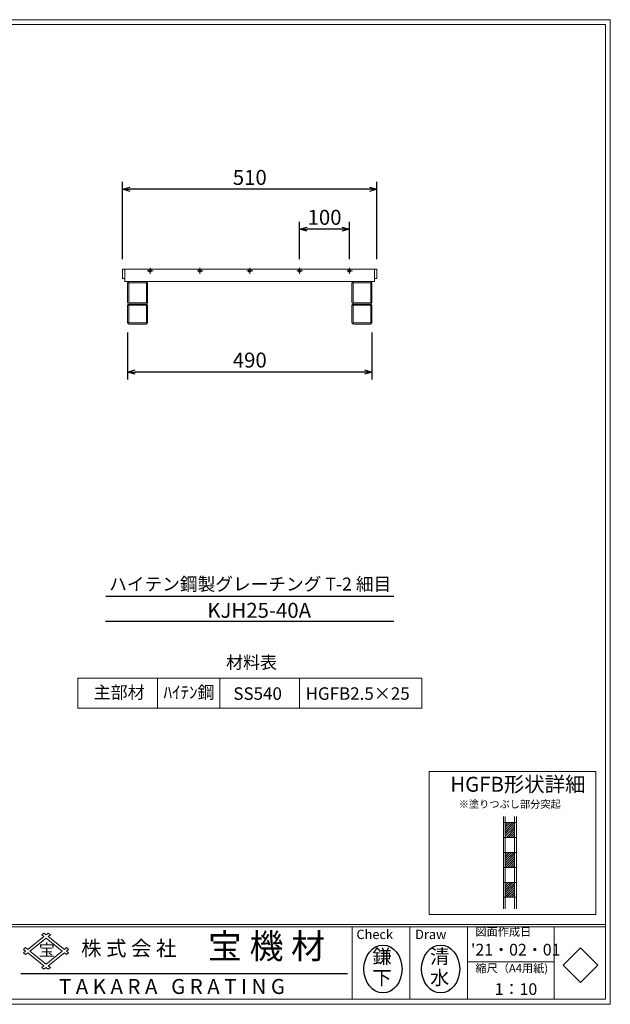
# Model space of a CAD drawing. Units: millimetres. Extents: x 0 to 2790, y 0 to 1973.
# Drawn here: x 1605 to 2790, y 0 to 1973 of the extents above; entities that cross this region are included whole.
import ezdxf

# ---------------------------------------------------------------- set-up
doc = ezdxf.new("R2010")
doc.units = ezdxf.units.MM
doc.linetypes.add('CENTER', pattern=[10, 6.25, -1.25, 1.25, -1.25])
for name, color, linetype, lineweight in [('エンボス', 4, 'Continuous', 5), ('ゴム', 51, 'Continuous', 13), ('寸法線', 2, 'Continuous', 9), ('嵩上断面', 112, 'Continuous', 13), ('本体', 7, 'Continuous', 13)]:
    doc.layers.add(name, color=color, linetype=linetype, lineweight=lineweight)
doc.layers.add('外枠', color=7, linetype='Continuous')
doc.dimstyles.new('ISO-25', dxfattribs={"dimscale": 10, "dimtxt": 3, "dimasz": 1.5, "dimexe": 1.5, "dimexo": 2, "dimgap": 0.5, "dimtad": 1, "dimdsep": 46, "dimtxsty": 'Standard', "dimblk": 'OPEN30', "dimcen": 2.5, "dimadec": 0, "dimazin": 0, "dimtfac": 1, "dimtmove": 0, "dimatfit": 0, "dimldrblk": 'OPEN30', "dimfxl": 1, "dimarcsym": 0})

# ---------------------------------------------------------------- blocks, each defined once
blk = doc.blocks.new('_Open30')
at = {"color": 0, "linetype": 'ByBlock', "lineweight": -2}
for p, q in [((-1, 0.27), (0, 0)), ((0, 0), (-1, -0.27)), ((0, 0), (-1, 0))]:
    blk.add_line(p, q, dxfattribs=at)
blk = doc.blocks.new('*D9')
at = {"layer": 'Defpoints', "color": 0, "linetype": 'Continuous'}
for p in [(2166.3, 1553.3), (2166.3, 1473.3), (2266.3, 1473.3)]:
    blk.add_point(p, dxfattribs=at)
at = {"layer": '寸法線', "color": 0, "linetype": 'Continuous', "lineweight": -2}
for p, q in [((2166.3, 1493.3), (2166.3, 1568.3)), ((2266.3, 1493.3), (2266.3, 1568.3)), ((2251.3, 1553.3), (2181.3, 1553.3))]:
    blk.add_line(p, q, dxfattribs=at)
at = {"layer": '寸法線', "color": 0, "linetype": 'Continuous', "lineweight": -2, "xscale": 15, "yscale": 15, "zscale": 15, "rotation": 180}
blk.add_blockref('_Open30', (2166.3, 1553.3), dxfattribs=at)
at = {"layer": '寸法線', "color": 0, "linetype": 'Continuous', "lineweight": -2, "xscale": 15, "yscale": 15, "zscale": 15}
blk.add_blockref('_Open30', (2266.3, 1553.3), dxfattribs=at)
at = {"layer": '寸法線', "color": 0, "linetype": 'Continuous', "insert": (2216.3, 1573.3), "char_height": 30, "attachment_point": 5}
blk.add_mtext('100', dxfattribs=at)
blk = doc.blocks.new('*D10')
at = {"layer": 'Defpoints', "color": 0, "linetype": 'Continuous'}
for p in [(1811.3, 1633.3), (1811.3, 1473.3), (2321.3, 1473.3)]:
    blk.add_point(p, dxfattribs=at)
at = {"layer": '寸法線', "color": 0, "linetype": 'Continuous', "lineweight": -2}
for p, q in [((1811.3, 1493.3), (1811.3, 1648.3)), ((2321.3, 1493.3), (2321.3, 1648.3)), ((2306.3, 1633.3), (1826.3, 1633.3))]:
    blk.add_line(p, q, dxfattribs=at)
at = {"layer": '寸法線', "color": 0, "linetype": 'Continuous', "lineweight": -2, "xscale": 15, "yscale": 15, "zscale": 15, "rotation": 180}
blk.add_blockref('_Open30', (1811.3, 1633.3), dxfattribs=at)
at = {"layer": '寸法線', "color": 0, "linetype": 'Continuous', "lineweight": -2, "xscale": 15, "yscale": 15, "zscale": 15}
blk.add_blockref('_Open30', (2321.3, 1633.3), dxfattribs=at)
at = {"layer": '寸法線', "color": 0, "linetype": 'Continuous', "insert": (2066.3, 1653.3), "char_height": 30, "attachment_point": 5}
blk.add_mtext('510', dxfattribs=at)
blk = doc.blocks.new('*D11')
at = {"layer": 'Defpoints', "color": 0, "linetype": 'Continuous'}
for p in [(1821.3, 1366.3), (2311.3, 1366.3), (1821.3, 1267.2)]:
    blk.add_point(p, dxfattribs=at)
at = {"layer": '寸法線', "color": 0, "linetype": 'Continuous', "lineweight": -2}
for p, q in [((1821.3, 1346.3), (1821.3, 1252.2)), ((2311.3, 1346.3), (2311.3, 1252.2)), ((2296.3, 1267.2), (1836.3, 1267.2))]:
    blk.add_line(p, q, dxfattribs=at)
at = {"layer": '寸法線', "color": 0, "linetype": 'Continuous', "lineweight": -2, "xscale": 15, "yscale": 15, "zscale": 15, "rotation": 180}
blk.add_blockref('_Open30', (1821.3, 1267.2), dxfattribs=at)
at = {"layer": '寸法線', "color": 0, "linetype": 'Continuous', "lineweight": -2, "xscale": 15, "yscale": 15, "zscale": 15}
blk.add_blockref('_Open30', (2311.3, 1267.2), dxfattribs=at)
at = {"layer": '寸法線', "color": 0, "linetype": 'Continuous', "insert": (2066.3, 1287.2), "char_height": 30, "attachment_point": 5}
blk.add_mtext('490', dxfattribs=at)
blk = doc.blocks.new('TB6')
at = {"layer": '本体', "color": 1, "linetype": 'CENTER', "ltscale": 0.3}
for p, q in [((9, 0), (-3, 0)), ((3, 6), (3, -6))]:
    blk.add_line(p, q, dxfattribs=at)
at = {"layer": '本体', "color": 0, "linetype": 'Continuous'}
blk.add_circle((3, 0), 3, dxfattribs=at)
blk = doc.blocks.new('清水')
at = {"layer": '外枠', "linetype": 'Continuous'}
blk.add_ellipse((61.7, -84.6), major_axis=(0, -47.9), ratio=0.8, dxfattribs=at)
at = {"layer": '外枠', "linetype": 'Continuous', "char_height": 28.175, "width": 43.853, "attachment_point": 1}
for s, insert in [('{\\fHG正楷書体-PRO|b0|i0|c128|p65;清}', (40.6, -45.6)), ('{\\fHG正楷書体-PRO|b0|i0|c128|p65;水}', (40.6, -88.1))]:
    blk.add_mtext(s, dxfattribs=dict(at, insert=insert))
blk = doc.blocks.new('P-H45')
at = {"layer": '嵩上断面'}
for p, q in [((2.999997, 0.000001), (41.999997, 0.000001)), ((-0.000003, -2.999999), (-0.000003, -36.999999)), ((44.999997, -36.999999), (44.999997, -2.999999)), ((2.999997, -39.999999), (41.999997, -39.999999))]:
    blk.add_line(p, q, dxfattribs=at)
at = {"layer": '嵩上断面', "linetype": 'Continuous'}
blk.add_lwpolyline([(2.299997, -37.699999), (42.699997, -37.699999), (42.699997, -2.299999), (2.299997, -2.299999)], close=True, dxfattribs=at)
at = {"layer": '嵩上断面'}
for centre, start, end in [((2.999997, -2.999999), 90, 180), ((41.999997, -2.999999), 0, 90), ((2.999997, -36.999999), 180, 270), ((41.999997, -36.999999), 270, 0)]:
    blk.add_arc(centre, 3, start, end, dxfattribs=at)
blk = doc.blocks.new('P-H40')
at = {"layer": '嵩上断面'}
for p, q in [((2.999997, 0.000001), (36.999997, 0.000001)), ((-0.000003, -2.999999), (-0.000003, -36.999999)), ((39.999997, -2.999999), (39.999997, -36.999999)), ((2.999997, -39.999999), (36.999997, -39.999999))]:
    blk.add_line(p, q, dxfattribs=at)
at = {"layer": '嵩上断面', "linetype": 'Continuous'}
blk.add_lwpolyline([(2.299997, -37.699999), (37.699997, -37.699999), (37.699997, -2.299999), (2.299997, -2.299999)], close=True, dxfattribs=at)
at = {"layer": '嵩上断面'}
for centre, start, end in [((2.999997, -2.999999), 90, 180), ((36.999997, -2.999999), 0, 90), ((2.999997, -36.999999), 180, 270), ((36.999997, -36.999999), 270, 0)]:
    blk.add_arc(centre, 3, start, end, dxfattribs=at)
blk = doc.blocks.new('鎌下')
at = {"layer": '外枠', "linetype": 'Continuous'}
blk.add_ellipse((61.7, -84.6), major_axis=(0, -47.9), ratio=0.8, dxfattribs=at)
at = {"layer": '外枠', "linetype": 'Continuous', "char_height": 28.175, "width": 43.853, "attachment_point": 1}
for s, insert in [('{\\fHGSeikaishotaiPRO|b0|i0|c128|p65;鎌}', (40.6, -45.6)), ('{\\fHGSeikaishotaiPRO|b0|i0|c128|p65;下}', (40.6, -88.1))]:
    blk.add_mtext(s, dxfattribs=dict(at, insert=insert))
blk = doc.blocks.new('HGFB詳細(ﾊｲﾃﾝ)')
at = {"layer": 'エンボス', "ltscale": 3}
h = blk.add_hatch(dxfattribs=at)
h.set_pattern_fill('ANSI31', color=256, style=0)
h.set_pattern_definition([(45, (-2753.159, -190.7983), (-2.245064, 2.245064), [])])
h.paths.add_polyline_path([(-162.8, 184.3), (-181.2, 184.3), (-181.2, 154.3), (-162.8, 154.3)])
h.paths.add_polyline_path([(-162.8, 124.3), (-181.2, 124.3), (-181.2, 94.3), (-162.8, 94.3)])
h.paths.add_polyline_path([(-162.8, 64.3), (-181.2, 64.3), (-181.2, 34.3), (-162.8, 34.3)])
at = {"layer": 'エンボス', "lineweight": 0}
for p, q in [((-185.2, 196.2), (-185.2, 11.3)), ((-158.8, 196.2), (-158.8, 11.3))]:
    blk.add_line(p, q, dxfattribs=at)
at = {"layer": 'エンボス', "ltscale": 3}
for p, q in [((-185.2, 184.3), (-158.8, 184.3)), ((-181.2, 196.2), (-181.2, 11.3)), ((-162.8, 196.2), (-162.8, 11.3)), ((-185.2, 154.3), (-158.8, 154.3)), ((-181.2, 154.3), (-181.2, 124.3)), ((-162.8, 154.3), (-162.8, 124.3)), ((-185.2, 124.3), (-158.8, 124.3)), ((-185.2, 94.3), (-158.8, 94.3)), ((-181.2, 94.3), (-181.2, 64.3)), ((-162.8, 94.3), (-162.8, 64.3)), ((-185.2, 64.3), (-158.8, 64.3)), ((-185.2, 64.3), (-158.8, 64.3)), ((-185.2, 34.3), (-158.8, 34.3))]:
    blk.add_line(p, q, dxfattribs=at)
at = {"layer": 'エンボス', "linetype": 'Continuous'}
blk.add_lwpolyline([(-334.3, 286.2), (0, 286.2), (0, 0), (-334.3, 0)], close=True, dxfattribs=at)
at = {"layer": 'エンボス', "linetype": 'Continuous', "lineweight": 0, "insert": (-291.6, 275.9), "char_height": 30, "width": 252.84, "attachment_point": 1}
blk.add_mtext('HGFB形状詳細', dxfattribs=at)
at = {"layer": 'エンボス', "linetype": 'Continuous', "insert": (-274.6, 228.6), "char_height": 15, "width": 230.696, "attachment_point": 1}
blk.add_mtext('※塗りつぶし部分突起', dxfattribs=at)

msp = doc.modelspace()

# ---------------------------------------------------------------- linework, layer by layer
at = {"layer": '外枠', "lineweight": 9, "ltscale": 80}
for p, q in [((2789.511, 1973.269), (0, 1973.269)), ((2789.511, 0), (2789.511, 1973.269)), ((0, 0), (2789.511, 0))]:
    msp.add_line(p, q, dxfattribs=at)
at = {"layer": '外枠', "lineweight": 9, "ltscale": 100}
for p, q in [((10, 1963.878), (2780.12, 1963.878)), ((2780.12, 1963.878), (2780.12, 10)), ((10, 10), (2780.12, 10))]:
    msp.add_line(p, q, dxfattribs=at)
at = {"layer": '外枠', "ltscale": 3}
for p, q in [((1777.547, 818.047), (2355.493, 818.047)), ((1777.148, 768.047), (2355.493, 768.047)), ((1607.072, 61.671), (2262.174, 61.671))]:
    msp.add_line(p, q, dxfattribs=at)
at = {"layer": '外枠', "linetype": 'Continuous', "lineweight": 9, "ltscale": 100}
for p, q in [((10, 160.095), (2780.12, 160.095)), ((10, 155.399), (2780.12, 155.399)), ((1653.436, 142.863), (1649.123, 139.412)), ((1649.123, 139.412), (1653.436, 135.961)), ((1653.436, 142.863), (1657.75, 139.412)), ((1662.064, 142.863), (1657.75, 139.412)), ((1662.064, 142.863), (1666.378, 139.412)), ((1666.378, 139.412), (1662.064, 135.961)), ((2271.731, 155.399), (2271.731, 10)), ((2387.386, 155.399), (2387.386, 10)), ((2503.04, 155.399), (2503.04, 10)), ((2676.662, 155.399), (2676.662, 10)), ((1653.436, 135.961), (1621.092, 110.085)), ((1657.75, 132.51), (1625.405, 106.634)), ((1657.75, 132.51), (1690.095, 106.634)), ((1662.064, 135.961), (1694.409, 110.085)), ((1616.778, 113.536), (1612.464, 110.085)), ((1616.778, 106.634), (1612.464, 110.085)), ((1616.778, 106.634), (1612.464, 103.183)), ((1616.778, 99.732), (1612.464, 103.183)), ((1621.092, 110.085), (1616.778, 113.536)), ((1621.092, 103.183), (1616.778, 99.732)), ((1653.436, 77.307), (1621.092, 103.183)), ((1657.75, 80.758), (1625.405, 106.634)), ((1690.095, 106.634), (1657.75, 80.758)), ((1694.409, 103.183), (1662.064, 77.307)), ((1698.723, 113.536), (1694.409, 110.085)), ((1694.409, 103.183), (1698.723, 99.732)), ((1698.723, 113.536), (1703.037, 110.085)), ((1703.037, 110.085), (1698.723, 106.634)), ((1698.723, 106.634), (1703.037, 103.183)), ((1703.037, 103.183), (1698.723, 99.732)), ((2729.64, 113.462), (2694.775, 78.597)), ((2764.504, 78.597), (2729.64, 113.462)), ((2676.662, 85.048), (2503.04, 85.048)), ((1653.436, 77.307), (1649.123, 73.856)), ((1653.436, 70.405), (1649.123, 73.856)), ((1657.75, 73.856), (1653.436, 70.405)), ((1662.064, 70.405), (1657.75, 73.856)), ((1666.378, 73.856), (1662.064, 77.307)), ((1666.378, 73.856), (1662.064, 70.405)), ((2694.775, 78.597), (2729.64, 43.733)), ((2729.64, 43.733), (2764.504, 78.597))]:
    msp.add_line(p, q, dxfattribs=at)
at = {"layer": '本体', "linetype": 'Continuous'}
for p, q in [((1811.32, 1454.269), (1811.32, 1473.269)), ((1811.32, 1473.269), (1815.82, 1473.269)), ((1815.82, 1473.269), (1815.82, 1448.269)), ((2316.82, 1473.269), (1815.82, 1473.269)), ((2321.32, 1473.269), (2316.82, 1473.269)), ((2316.82, 1473.269), (2316.82, 1448.269)), ((2321.32, 1454.269), (2321.32, 1473.269)), ((1811.32, 1454.269), (1815.82, 1454.269)), ((2316.82, 1448.269), (1815.82, 1448.269)), ((2321.32, 1454.269), (2316.82, 1454.269))]:
    msp.add_line(p, q, dxfattribs=at)
at = {"layer": '本体', "ltscale": 3}
for p, q in [((1721.32, 653.596), (2411.32, 653.596)), ((1721.32, 653.596), (1721.32, 593.596)), ((1881.32, 653.596), (1881.32, 593.596)), ((2006.32, 653.596), (2006.32, 593.596)), ((2166.32, 653.596), (2166.32, 593.596)), ((2411.32, 653.596), (2411.32, 593.596)), ((1721.32, 593.596), (2411.32, 593.596))]:
    msp.add_line(p, q, dxfattribs=at)

# ---------------------------------------------------------------- block references
at = {"layer": 'ゴム', "ltscale": 3, "xscale": -1, "rotation": 90}
for name, p in [('P-H45', (1821.32, 1448.269)), ('P-H40', (1821.32, 1403.269))]:
    msp.add_blockref(name, p, dxfattribs=at)
at = {"layer": 'ゴム', "ltscale": 3, "rotation": 270}
for name, p in [('P-H45', (2311.32, 1448.269)), ('P-H40', (2311.32, 1403.269))]:
    msp.add_blockref(name, p, dxfattribs=at)
at = {"layer": '外枠', "ltscale": 3}
msp.add_blockref('鎌下', (2271.731, 155.399), dxfattribs=at)
at = {"layer": '寸法線', "ltscale": 3}
for name, p in [('HGFB詳細(ﾊｲﾃﾝ)', (2760.12, 180.095)), ('清水', (2387.386, 155.399))]:
    msp.add_blockref(name, p, dxfattribs=at)
at = {"layer": '本体', "linetype": 'Continuous', "rotation": 270}
for p in [(1866.32, 1473.269), (1966.32, 1473.269), (2066.32, 1473.269), (2166.32, 1473.269), (2266.32, 1473.269)]:
    msp.add_blockref('TB6', p, dxfattribs=at)

# ---------------------------------------------------------------- texts
at = {"layer": '外枠', "linetype": 'Continuous', "lineweight": 9, "ltscale": 100, "attachment_point": 1}
for s, insert, char_height, width in [('ハイテン鋼製グレーチング T-2 細目', (1784.336, 855.216), 26, 588.9064), ('\\A1;KJH25-40A', (1981.169, 804.583), 30, 299.60319), ('材料表', (2018.706, 697.736), 25, 1015.1375), ('主部材', (1753.157, 637.736), 25, 109.29135), ('ﾊｲﾃﾝ鋼', (1893.376, 637.736), 25, 207.8885), ('SS540', (2033.346, 635.261), 25, 100.75961), ('HGFB2.5×25', (2178.199, 635.261), 25, 237.55655), ('宝 機 材', (1982.247, 141.531), 50, 269.1378), ('Check', (2280.29, 149.513), 18.7831, 274.13809), ('Draw', (2398.035, 149.513), 18.7831, 274.13809), ('図面作成日', (2518.898, 153.73), 16.4352, 274.1381), ('{\\fＭＳ ゴシック|b0|i0|c128|p49;宝}', (1642.841, 120.818), 23.95394, 23.85059), ('株 式 会 社', (1728.021, 127.167), 30, 282.8297), ("'21・02・01", (2509.986, 121.221), 23.4788, 274.1381), ('縮尺（A4用紙)', (2518.898, 80.525), 16.4352, 274.1381), ('T A K A R A   G R A T I N G', (1683.622, 50.715), 30.00024, 539.48276), ('1：10', (2557.587, 42.242), 23.4788, 274.1381)]:
    msp.add_mtext(s, dxfattribs=dict(at, insert=insert, char_height=char_height, width=width))

# ---------------------------------------------------------------- dimensions: what is measured, and where the dimension line sits
at = {"layer": '寸法線', "linetype": 'Continuous'}
for base, p1, p2, picture, middle in [((1811.32, 1633.269), (2321.32, 1473.269), (1811.32, 1473.269), '*D10', (2066.32, 1653.269)), ((2166.32, 1553.269), (2266.32, 1473.269), (2166.32, 1473.269), '*D9', (2216.32, 1573.269)), ((1821.32, 1267.201), (2311.32, 1366.269), (1821.32, 1366.269), '*D11', (2066.32, 1287.201))]:
    dim = msp.add_linear_dim(base=base, p1=p1, p2=p2, dimstyle='ISO-25', dxfattribs=at)
    dim.commit()
    dim.dimension.update_dxf_attribs({"geometry": picture, "text_midpoint": middle})

doc.saveas('drawing.dxf')
